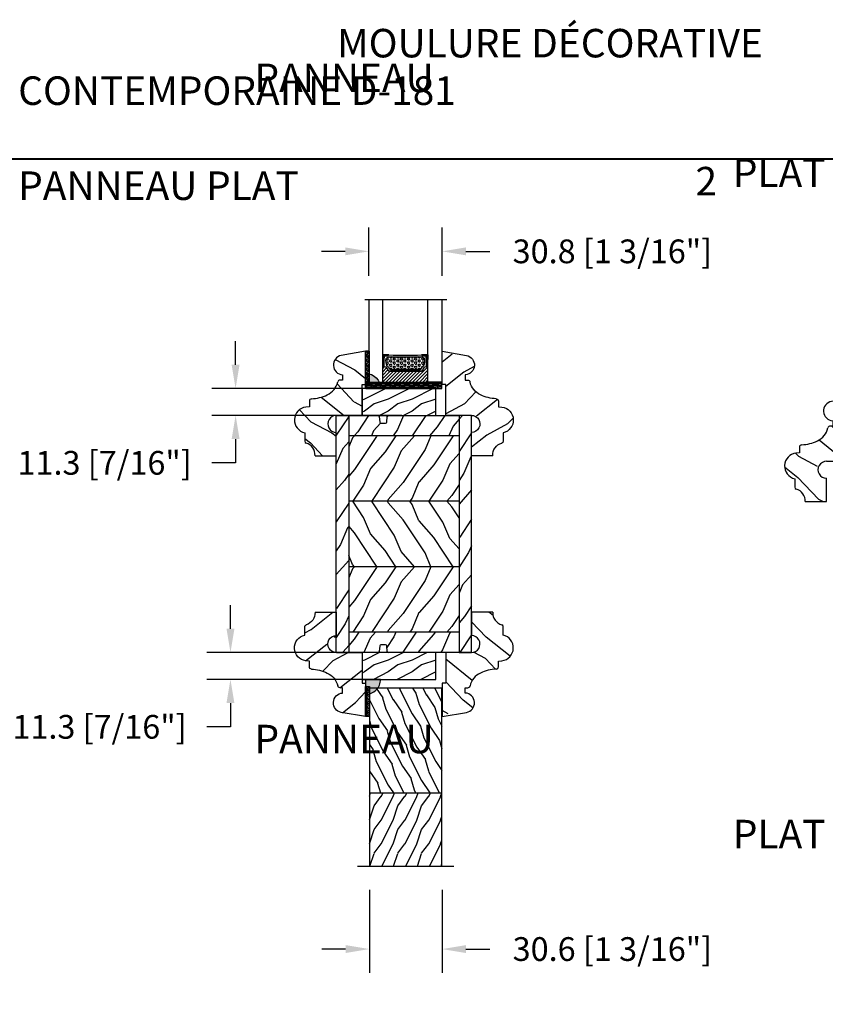
# Model space of a CAD drawing. Units: millimetres. Extents: x 986 to 32820, y -2000 to 1288.
# Drawn here: x 22879 to 23218, y 288 to 702 of the extents above; entities that cross this region are included whole.
import ezdxf

# ---------------------------------------------------------------- set-up
doc = ezdxf.new("R2010")
doc.units = ezdxf.units.MM
doc.header["$MEASUREMENT"] = 0
doc.header["$PDMODE"] = 3
for name, color, linetype in [('BOIS', 4, 'Continuous'), ('CAOUTCHOU', 211, 'Continuous'), ('Dimensions-Cotes', 7, 'Continuous'), ('HATCH', 1, 'Continuous'), ('Text French-Texte Français', 7, 'Continuous')]:
    doc.layers.add(name, color=color, linetype=linetype)
doc.styles.add('Century-10', font='GOTHIC.TTF', dxfattribs={"height": 10})
doc.styles.add('Century-12', font='GOTHIC.TTF', dxfattribs={"height": 12})
doc.linetypes.add('Amzigzag', pattern='A,0.0001,[136,genltshp.shx,S=0.04,R=0,X=0,Y=0],-11', length=11.0001)
doc.dimstyles.new('1-1', dxfattribs={"dimtxt": 10, "dimasz": 10, "dimexe": 10, "dimexo": 10, "dimgap": 10, "dimtad": 0, "dimtih": 1, "dimtoh": 1, "dimdec": 1, "dimzin": 0, "dimdsep": 46, "dimtxsty": 'Century-10', "dimcen": 0, "dimadec": 1, "dimazin": 0, "dimtfac": 1, "dimtdec": 1, "dimtofl": 0, "dimtmove": 0, "dimatfit": 3, "dimfxl": 0, "dimtolj": 1, "dimtzin": 0, "dimarcsym": 0})

# ---------------------------------------------------------------- blocks, each defined once
blk = doc.blocks.new('V-006')
h = blk.add_hatch()
h.set_pattern_fill('GRAVEL', color=5, scale=0.075, style=0)
h.set_pattern_definition([(228.0128, (-26.72399009913994, -53.63578469025791), (-15.24001294942201, -17.14502106713443), [0.25629075, -25.372875]), (184.9697, (-26.89544009913994, -53.82628469025791), (22.86003697963434, 1.904986556540594), [0.43980375, -43.54049999999999]), (132.5104, (-27.33359009913994, -53.86438469025791), (19.04998613874877, -20.95502046934531), [0.3101114999999999, -30.701025]), (267.2737, (-28.07654009913994, -54.34063469025791), (1.904991728121129, 38.09998774002482), [0.40050375, -39.6498]), (292.8337, (-28.09559009913994, -54.74068469025791), (-9.525027041626428, 22.86001299753833), [0.3927255, -38.87985]), (357.2737, (-27.94319009913994, -55.10263469025791), (-38.09998774002482, 1.904991728121131), [0.40050375, -39.6498]), (37.6942, (-27.54314009913994, -55.12168469025791), (-24.76501564592995, -19.04998301773867), [0.5296454999999999, -52.434825]), (72.2553, (-27.12404009913994, -54.79783469025791), (13.3350266741004, 41.91001215452729), [0.50004, -49.503975]), (121.4296, (-26.97164009913994, -54.32158469025791), (-15.24000392644836, 24.76497086997952), [0.40185975, -39.784125]), (175.2364, (-27.18119009913994, -53.97868469025791), (20.95498353979084, -1.904982122040867), [0.4587847499999998, -22.48042499999999]), (222.3974, (-27.63839009913994, -53.94058469025791), (-22.86000068792978, -20.95497273797773), [0.5933085, -58.7376]), (138.8141, (-26.19059009913994, -54.35968469025791), (-13.33499150566855, 11.429982417843), [0.20250375, -20.04795]), (171.4692, (-26.34299009913994, -54.22633469025791), (24.76496219669355, -3.810009600034274), [0.3852614999999997, -38.14094999999997]), (225, (-26.72399009913994, -54.16918469025791), (-2.664535259100376e-16, -1.904998701525148), [0.26940675, -2.4246675]), (203.1986, (-26.85734009913994, -53.94058469025791), (9.525032119193124, 3.810016705729698), [0.14508075, -14.36295]), (291.8014, (-26.99069009913994, -53.99773469025791), (-1.905001336420882, 5.715003681548898), [0.2051745, -10.0536]), (30.9638, (-26.91449009913994, -54.18823469025791), (5.71499396610617, 3.810002968995414), [0.3332399999999998, -10.77472499999999]), (161.5651, (-26.62874009913994, -54.01678469025791), (3.810001738635735, -1.904997166848807), [0.24096525, -5.783174999999999]), (16.38950000000001, (-28.09559009913994, -53.99773469025791), (19.05001051047701, 5.714988112475853), [0.337566, -33.4191]), (70.3462, (-27.77174009913994, -53.90248469025791), (-7.619978766507381, -20.95497036640875), [0.28319925, -28.03664999999999]), (293.1986, (-26.62874009913994, -53.63578469025791), (-3.810016705729698, 9.525032119193124), [0.29016, -14.2179]), (343.6105, (-26.51444009913994, -53.90248469025791), (-19.05001051047701, 5.714988112475859), [0.3375659999999998, -33.41909999999997]), (339.444, (-28.09559009913994, -55.17883469025791), (-9.525011823191932, 3.809995377037603), [0.32552625, -15.950775]), (294.7751, (-27.79079009913994, -55.29313469025791), (-9.52497780272013, 20.9549902696175), [0.2727539999999997, -27.00269999999999]), (66.80140000000002, (-26.60969009913994, -55.54078469025791), (3.810016705729701, 9.525032119193124), [0.29016, -14.2179]), (17.35400000000001, (-26.49539009913994, -55.27408469025791), (-24.76500133639497, -7.619988506704224), [0.31933725, -31.6143]), (69.444, (-27.54314009913994, -55.54078469025791), (-3.809995377037608, -9.52501182319193), [0.1627635, -16.1136]), (101.3098999999999, (-26.72399009913994, -55.54078469025791), (-1.904990597165511, 7.619975595676966), [0.09713624999999998, -9.616499999999998]), (165.9638, (-26.74304009913994, -55.44553469025791), (5.715004016022879, -1.904996703092731), [0.3927255, -7.4617875]), (186.0090000000001, (-27.12404009913994, -55.35028469025791), (19.04997190832096, 1.904995551410894), [0.36395025, -36.03105]), (303.6901, (-26.91449009913994, -54.35968469025791), (-1.905000653480424, 3.809996324423879), [0.274743, -6.593834999999999]), (353.1572, (-26.76209009913994, -54.58828469025791), (32.38501339248256, -3.810017063741129), [0.4796677499999999, -47.48699999999999]), (60.94540000000001, (-26.28584009913994, -54.64543469025791), (-7.619982274371817, -13.33496820812559), [0.196131, -19.41705]), (90, (-26.19059009913994, -54.47398469025791), (-1.905, 1.905), [0.1143, -1.7907]), (120.2564, (-27.16214009913994, -55.29313469025791), (7.619983850127083, -13.33499327435817), [0.26465025, -26.200425]), (48.01279999999999, (-27.29549009913994, -55.06453469025791), (15.240012949422, 17.14502106713443), [0.51258225, -25.1166]), (0, (-26.95259009913994, -54.68353469025791), (1.905, 1.905), [0.4953, -1.4097]), (325.3048, (-26.45729009913994, -54.68353469025791), (-19.04996699321526, 13.33500126786357), [0.3012075, -29.819475]), (254.0546, (-26.20964009913994, -54.85498469025791), (-1.905004859776106, -7.620018152402721), [0.27737175, -13.591275]), (207.646, (-26.28584009913994, -55.12168469025791), (-36.19498728676704, -19.05001198104254), [0.4516087499999999, -44.709375]), (175.4261, (-26.68589009913994, -55.33123469025791), (-24.76500570356064, 1.904990783414596), [0.4777717499999997, -47.29934999999997]), (175.4261, (-26.68589009913994, -55.33123469025791), (-24.76500570356064, 1.904990783414596), [0.4777717499999997, -47.29934999999997])])
h.paths.add_polyline_path([(6.356499999999983, 0), (6.356499999999983, 1.599999999999909), (-6.356499999999983, 1.599999999999909), (-6.356499999999983, 0)])
at = {"color": 5}
blk.add_line((-6.356499999999983, 0), (-6.356499999999983, 1.599999999999909), dxfattribs=at)
blk.add_lwpolyline([(-6.356499999999983, 0), (-6.356499999999983, 1.599999999999909), (6.356499999999983, 1.599999999999909), (6.356499999999983, 0)], close=True, dxfattribs=at)
blk = doc.blocks.new('D-180')
h = blk.add_hatch()
h.set_pattern_fill('WOOD1', color=1, scale=20, angle=295, style=0, pattern_type=2)
h.set_pattern_definition([(151.8699, (24.70205187927322, -0.3575687593875045), (61.6094087256203, -37.47373422117769), [10, -90]), (141.5651, (24.33562429794201, -13.76897177427145), (-26.57853759247871, 9.673764175128321), [22.36068, -22.36068]), (133.4348999999999, (15.27254642757489, -17.99515439167817), (-35.03086094026553, 27.79996762069659), [12.64912, -50.59644000000002])])
edge = h.paths.add_edge_path()
edge.add_line((1, 25.73453282492625), (1, 12.82483347732079))
edge.add_line((1, 12.82483347732079), (-0.5, 12.82483347732079))
edge.add_line((-0.5, 12.82483347732079), (-0.5, 0))
edge.add_line((-0.5, 0), (7.085325690787975, 0))
edge.add_line((7.085325690787975, 0), (9.75772540827051, 0.5260683162951176))
edge.add_arc((8.95757188873388, 4.590806627494071), 4.142745851890431, 281.1364204699706, 446.1015748453248)
edge.add_line((9.239228347093011, 8.723966778373779), (9.239228347093011, 10.93985101725366))
edge.add_line((9.239228347093011, 10.93985101725366), (10.28017844163189, 10.93985101725364))
edge.add_arc((10.28017844163199, 11.93985101725381), 1.000000000000171, 269.9999999999944, 347.5287000370835)
edge.add_arc((18.87870109331088, 10.03812271157425), 7.806313777061025, 114.11510089247079, 167.5287000370875, ccw=False)
edge.add_arc((23.0413434531896, 1.935384409877109), 16.90969955523351, 92.59763908447422, 115.7715849994949, ccw=False)
edge.add_arc((22.22481437257823, 19.82644986801644), 1.000000000000419, 272.8746258964817, 359.9999999999732)
edge.add_line((23.22481437257866, 19.82644986801597), (23.22481437257866, 22.15778534215087))
edge.add_line((23.22481437257866, 22.15778534215087), (24.70026435313139, 22.30163373116782))
edge.add_arc((23.97831025050927, 27.77041327744285), 5.516227646866025, 277.520344718907, 437.4553037936669)
edge.add_line((25.17644125329243, 33.15495128475777), (25.1764412532927, 36.71554617686284))
edge.add_arc((24.3764412532926, 36.71554617686261), 0.8000000000001002, 1.628443996909117e-11, 74.0148960308905)
edge.add_arc((26.03116392969051, 42.49191743155635), 5.208708014859466, 176.5908653062912, 254.0148960308727, ccw=False)
edge.add_line((20.83167345291658, 42.80165597613632), (11.88737345291658, 42.80165597613632))
edge.add_line((11.88737345291658, 42.80165597613632), (11.88737345291658, 32.14820304081075))
edge.add_line((11.88737345291658, 32.14820304081075), (12.40317001322477, 32.18966960391342))
edge.add_line((12.40317001322477, 32.18966960391342), (13.18601846365281, 32.09332503711062))
edge.add_arc((12.77873967621253, 28.97275208623), 3.147038536857567, -78.97256984683338, 82.56412323481999, ccw=False)
edge.add_line((13.38070182151094, 25.88382134435598), (1, 25.73453282492625))
at = {"layer": 'BOIS'}
for p, q in [((20.83167345291658, 42.80165597613632), (11.88737345291658, 42.80165597613632)), ((11.88737345291658, 42.80165597613632), (11.88737345291658, 32.96161551068627)), ((25.17644125329198, 33.15495128475816), (25.17644125329243, 36.71554617686297)), ((11.77586305634749, 25.7983334773208), (1, 25.7983334773208)), ((1, 25.7983334773208), (1, 12.82483347732079)), ((23.22481437257866, 22.15778534215087), (24.7002643531313, 22.30163373116739)), ((23.22481437257856, 19.82644986801597), (23.22481437257866, 22.15778534215087)), ((1, 12.82483347732079), (-0.5, 12.82483347732079)), ((-0.5, 12.82483347732079), (-0.4690895116401208, -1.22500699964316)), ((9.23922834709326, 8.72396677837401), (9.239228347093011, 10.93985101725366)), ((9.239228347093011, 10.93985101725366), (10.28017844163187, 10.93985101725366)), ((-0.4690895116401208, -1.22500699964316), (9.757725408270197, 0.5260683162950954))]:
    blk.add_line(p, q, dxfattribs=at)
for centre, radius, start, end in [((26.03116392969193, 42.49191743155739), 5.208708014860821, 176.5908653063036, 254.0148960308579), ((24.3764412532924, 36.71554617686277), 0.8000000000000327, 1.424888497295655e-11, 74.01489603089269), ((11.86266640018172, 29.37949116931985), 3.582209546559883, 268.6114848858346, 89.60481902262927), ((23.97831025050882, 27.7704132774428), 5.516227646866452, 277.5203447189101, 77.45530379366794), ((18.8787010933096, 10.03812271157467), 7.806313777059957, 114.1151008924548, 167.5287000370884), ((23.04134345319143, 1.935384409873915), 16.90969955523698, 92.59763908447741, 115.7715849994919), ((22.22481437257969, 19.82644986801516), 0.9999999999988699, 272.8746258964466, 4.641065391191564e-11), ((8.957571888733021, 4.59080662749416), 4.142745851890647, 281.1364204699778, 86.1015748453097), ((10.28017844163186, 11.93985101725365), 0.9999999999999947, 270.0000000000004, 347.5287000370946)]:
    blk.add_arc(centre, radius, start, end, dxfattribs=at)
blk = doc.blocks.new('PB-107M')
at = {"layer": 'BOIS'}
for p, q in [((-56.99965827454707, 1.146049454803233e-05), (-56.99965827454707, 99.9999885395055)), ((-56.99965827454707, 99.9999885395055), (-39.40187495123382, 99.99998853950547)), ((-51.74965827454691, 99.99998853950548), (-51.74965827454707, 1.146049454803233e-05)), ((-34.99810135291955, 99.99998853950547), (-5.249661856838884, 99.99998853950547)), ((-5.249673704762245, 100), (-5.25, 0)), ((0.0003262952377554029, 100), (-5.249673704762245, 100)), ((-5.249661856838884, 99.99998853950547), (-5.249661856838884, 99.99998853950547)), ((0, 0), (0.0003262952377554029, 100)), ((-38.90375465713578, 99.54330334768792), (-38.69622164701741, 97.15667373132305)), ((-38.19810135291937, 96.69998853950551), (-36.201874951234, 96.69998853950551)), ((-35.70375465713596, 97.15667373132305), (-35.49622164701714, 99.54330334768792)), ((-5.249686472093799, 91.39998853950556), (-51.74965827454707, 91.39998853950557)), ((-5.249765469888189, 63.79998853950565), (-51.74965827454707, 63.79998853950566)), ((-5.249844467682578, 36.19998853950551), (-51.74965827454707, 36.19998853950553)), ((-5.249923465476968, 8.599988539505375), (-51.74965827454707, 8.59998853950539)), ((-39.40187495123382, 1.146049454803233e-05), (-56.99965827454707, 1.146049454803233e-05)), ((-38.69622164701741, 2.843326268676961), (-38.90375465713578, 0.4566966523120897)), ((-36.201874951234, 3.300011460494503), (-38.19810135291937, 3.300011460494503)), ((-35.49622164701714, 0.4566966523120897), (-35.70375465713596, 2.843326268676961)), ((-5.249661856838884, 1.146049453382147e-05), (-34.99810135291955, 1.146049454803233e-05)), ((-5.25, 0), (0, 0)), ((-5.249661856838884, 1.146049453382147e-05), (-5.249661856838884, 1.146049453382147e-05))]:
    blk.add_line(p, q, dxfattribs=at)
for centre, radius, start, end in [((-39.40187495123372, 99.49998853950537), 0.5000000000000995, 4.969740728124975, 90.00000000001222), ((-34.99810135291941, 99.4999885395056), 0.4999999999998752, 90.00000000001548, 175.0302592718989), ((-38.19810135291947, 97.19998853950563), 0.5000000000001156, 184.9697407281265, 270.0000000000114), ((-36.20187495123391, 97.19998853950563), 0.5000000000001137, 269.9999999999894, 355.0302592718735), ((-39.40187495123372, 0.5000114604946528), 0.5000000000001077, 269.9999999999878, 355.0302592718744), ((-38.19810135291947, 2.800011460494389), 0.5000000000001132, 89.9999999999886, 175.0302592718735), ((-36.20187495123391, 2.800011460494382), 0.5000000000001232, 4.969740728127217, 90.0000000000106), ((-34.99810135291941, 0.5000114604944204), 0.4999999999998723, 184.9697407281012, 269.9999999999845)]:
    blk.add_arc(centre, radius, start, end, dxfattribs=at)
at = {"layer": 'HATCH', "linetype": 'Continuous'}
for p, q in [((-43.40744388279195, 99.99998853950548), (-47.97081417723212, 93.08843860602882)), ((-28.70733562473347, 99.99998853950547), (-31.23043491859174, 94.0932655511942)), ((-19.29200831956287, 99.99998853950547), (-24.97018252215362, 91.39998853950557)), ((-11.25352979848651, 99.99998853950547), (-14.49004002282462, 95.09806286124646)), ((-3.803546134372961, 100), (-5.249679026045014, 98.36918160214817)), ((-51.74965827454709, 99.53995889007248), (-56.99965827454707, 91.58845927257236)), ((-51.7208231037583, 99.58363181378633), (-51.74965827454708, 99.53995889007251)), ((-38.39339773842435, 96.7397067542818), (-41.2747375503654, 93.49039128484155)), ((-7.793901496917932, 95.4999997744125), (-9.545250844445437, 91.39998853950556)), ((-5.24967902604502, 98.36918160214819), (-7.793929047210987, 95.50000563142883)), ((-49.34105451864075, 91.39998853950556), (-50.12746736715525, 90.5131429743088)), ((-47.97089527017274, 93.08847290473825), (-49.46816362381244, 91.39998853950561)), ((-41.27466352788047, 93.49037945552928), (-42.16758907298296, 91.39998853950554)), ((-39.96207112955364, 91.39998853950559), (-40.08338479375436, 91.11598615764335)), ((-31.85719353099726, 91.39998853950559), (-36.33320784525383, 84.62074547136534)), ((-31.23042710002838, 94.09325073363765), (-33.00866104322999, 91.39998853950557)), ((-23.98203274463251, 91.39998853950554), (-29.63705592351224, 85.02276284088218)), ((-17.12643436957737, 91.39998853950556), (-19.59300351140018, 85.62560594278067)), ((-14.49008676701832, 95.09808725132554), (-17.76938640630216, 91.39998853950556)), ((-7.741757967768159, 91.39998853950557), (-15.84281184152394, 79.1303643912166)), ((0.0003024594420963922, 92.69502189628385), (-5.249723486050723, 84.74348298248348)), ((-51.74965827454708, 88.82712440478795), (-54.26513460987677, 85.99039680482764)), ((-50.12761340304333, 90.5131000619779), (-51.74965827454711, 86.71579816668356)), ((-40.08321677178003, 91.11593867912276), (-49.32358599593145, 77.12074013599894)), ((-54.26504427648879, 85.9903789217835), (-56.99965827454704, 79.588487642353)), ((-36.33321364331945, 84.62084446077903), (-42.62745298302347, 77.52276836086843)), ((-29.63723212068898, 85.02271984711562), (-32.58338426000855, 78.12560540903482)), ((-19.59282076805009, 85.62555759897413), (-28.83318999220151, 71.6303590558503)), ((-5.249726150273634, 83.92697613896406), (-9.146644479869366, 79.53238270745535)), ((-15.84280219967657, 79.13046432735223), (-22.13704153938059, 72.03238822744163)), ((-9.146850838334643, 79.5323396322534), (-12.09300297765421, 72.63522519417259)), ((-0.2939009631720498, 82.50961902580417), (-3.240053102491617, 75.61250458772336)), ((0.000270307498471567, 82.84138632564544), (-0.2939146630793167, 82.50963101798831)), ((-51.74965827454708, 75.1902602669785), (-53.46117447485739, 72.5980468551475)), ((-49.32361070283089, 77.12084998076506), (-51.74965827454702, 74.38497208406369)), ((-42.62761286929734, 77.52271931336979), (-45.57376500861691, 70.62560487528899)), ((-32.5831989187277, 78.12555226360776), (-41.82356814287913, 64.13035372048394)), ((-3.240013243246129, 75.61248323797396), (-5.24976321220055, 72.56857350284787)), ((-53.4612779455524, 72.59810381128388), (-56.99965827454707, 68.60783723733883)), ((-45.57357706940525, 70.62554692824152), (-50.08017120442818, 63.79998853950568)), ((-28.83319925918786, 71.63046984733842), (-35.12743859889189, 64.53239374742782)), ((-22.13723158694299, 72.03233909850755), (-25.08338372626255, 65.13522466042674)), ((-12.09280291499774, 72.63517118345915), (-17.92625712012271, 63.79998853950568)), ((-5.249768902751452, 70.82458517303917), (-8.34279398847161, 66.13997797570161)), ((0.0002236509902964201, 68.542523587884), (-5.24979566731543, 62.62202475774464)), ((-51.74965827454708, 63.01541095543149), (-56.99965827454708, 55.06391133793135)), ((-45.57357706940538, 56.97443015076955), (-50.08017120442834, 63.79998853950543)), ((-41.82359631869915, 64.13047536732464), (-42.11665646114236, 63.79998853950561)), ((-41.82359631869934, 63.46950171168548), (-42.11665646114342, 63.7999885395055)), ((-32.5831989187278, 49.47442481540322), (-41.82356814287922, 63.46962335852704)), ((-35.12761233555135, 64.53233856476172), (-35.44044092684246, 63.79998853950584)), ((-35.12761233555148, 63.06763851424941), (-35.44044092684258, 63.79998853950529)), ((-28.83319925918793, 55.96950723167149), (-35.12743859889195, 63.0675833315821)), ((-25.08318106567536, 65.13516584809278), (-25.96473564119908, 63.79998853950567)), ((-25.0831810656755, 62.46481123091827), (-25.96473564119925, 63.79998853950543)), ((-22.13723158694315, 55.56763798050355), (-25.08338372626272, 62.46475241858436)), ((-12.09280291499785, 54.96480589555184), (-17.92625712012291, 63.79998853950546)), ((-8.342787815544801, 66.14008971391182), (-10.41787924363203, 63.79998853950559)), ((-8.342787815544957, 61.45988736509801), (-10.4178792436332, 63.7999885395054)), ((-5.249814744373584, 56.77546133637949), (-8.342793988471701, 61.4599991033094)), ((-42.6276128692973, 50.07725776564092), (-45.57376500861687, 56.97437220372173)), ((-19.59282076805021, 41.97441948003688), (-28.83318999220163, 55.96961802316071)), ((-15.84280219967678, 48.46951275165777), (-22.1370415393808, 55.56758885156838)), ((-9.146850838334775, 48.06763744675768), (-12.09300297765434, 54.96475188483849)), ((0.0001832809925907952, 56.170293457377), (-4.980364614345226, 48.62689827933514)), ((-52.25542395760539, 52.50961689082101), (-55.20157609692495, 45.61250245274021)), ((-51.74965827454709, 53.08009909790135), (-52.25550290112476, 52.50965309793275)), ((-49.32361070283103, 50.47912709824507), (-51.74965827454712, 53.2150049949464)), ((-40.08321677178017, 36.4840383998883), (-49.32358599593159, 50.47923694301213)), ((-36.33321364331962, 42.97913261823107), (-42.62745298302364, 50.07720871814168)), ((-29.63723212068912, 42.57725723189547), (-32.58338426000869, 49.47437166997629)), ((-7.741757967768304, 36.19998853950548), (-15.84281184152408, 48.46961268779445)), ((-5.249857496594555, 43.67314906059381), (-9.146644479869146, 48.06759437155411)), ((-4.980440674134649, 48.62696893099015), (-5.249842323823602, 48.32316201998324)), ((-55.20152584595647, 45.61246189650869), (-56.99965827454708, 42.88906202638434)), ((-31.85719353099742, 36.19998853950553), (-36.33320784525396, 42.97923160764573)), ((-23.98203274463357, 36.19998853950551), (-29.63705592351224, 42.5772142381277)), ((-17.12643436957754, 36.19998853950553), (-19.59300351140017, 41.97437113623)), ((-1.230355687819061, 42.13170507157764), (-5.249882390650052, 36.04384506394103)), ((0.0001468739750620784, 45.01260149484896), (-1.230432783608137, 42.13174255676104)), ((-51.74965827454709, 38.78128897514672), (-56.99965827454709, 32.86081193045223)), ((-50.1276134030431, 37.08687701703244), (-51.74965827454706, 40.8841789123272)), ((-50.12761340304334, 35.31310006197759), (-51.74965827454712, 31.51579816668325)), ((-49.34105451864171, 36.19998853950554), (-50.12746736715525, 37.0868341047012)), ((-49.34105451864076, 36.19998853950528), (-50.12746736715542, 35.31314297430835)), ((-40.08321677178002, 35.9159386791225), (-49.32358599593145, 21.92074013599868)), ((-39.96207112955375, 36.19998853950555), (-40.08338479375448, 36.48399092136779)), ((-39.96207112955365, 36.19998853950528), (-40.08338479375455, 35.91598615764262)), ((-31.85719353099729, 36.19998853950528), (-36.33320784525386, 29.42074547136504)), ((-23.98203274463251, 36.19998853950527), (-29.63705592351238, 29.82276284088174)), ((-17.12643436957737, 36.19998853950529), (-19.59300351140018, 30.4256059427804)), ((-7.741757967768173, 36.19998853950528), (-15.84281184152395, 23.93036439121632)), ((-36.33321364331976, 29.42084446077841), (-42.62745298302378, 22.32276836086781)), ((-29.63723212068917, 29.82271984711494), (-32.58338426000874, 22.92560540903413)), ((-19.59282076805007, 30.42555759897387), (-28.8331899922015, 16.43035905585005)), ((0.0001070097198763165, 32.79536674348048), (-3.774665629706989, 28.53851821763903)), ((-51.74965827454708, 26.49086302079048), (-56.94187721705558, 18.62687693786987)), ((-5.2499062659077, 28.72677302077772), (-9.146644479869535, 24.33238270745489)), ((-3.77466085915103, 28.53847571248771), (-5.249918149452608, 25.08481212837526)), ((-49.32361070283111, 21.92084998076453), (-51.74965827454702, 19.18497208406341)), ((-42.62761286929717, 22.32271931336992), (-45.57376500861674, 15.42560487528911)), ((-32.58319891872772, 22.92555226360746), (-41.82356814287914, 8.930353720483643)), ((-15.84280219967662, 23.9304643273519), (-22.13704153938064, 16.8323882274413)), ((-9.146850838334684, 24.33233963225303), (-12.09300297765425, 17.43522519417223)), ((-56.94202891218011, 18.62699101093457), (-56.99965827454709, 18.56200180769759)), ((-22.13723158694299, 16.83233909850728), (-25.08338372626255, 9.935224660426467)), ((-12.09280291499767, 17.435171183459), (-17.9262571201227, 8.599988539505432)), ((6.410254308519825e-05, 19.64556501847015), (-2.970707058918164, 15.14612011293881)), ((-51.74965827454707, 15.50824321760994), (-53.19195577804151, 12.1317404217778)), ((-45.57357706940528, 15.42554692824122), (-50.08017120442821, 8.599988539505379)), ((-28.833199259188, 16.430469847338), (-35.12743859889201, 9.332393747427401)), ((-5.249949018612789, 15.6243123747146), (-8.342793988471625, 10.93997797570131)), ((-2.97080896538263, 15.14622522409527), (-5.24995896509403, 12.57600517557969)), ((-53.19186829052941, 12.13168373011236), (-56.99965827454709, 6.364514091743331)), ((-47.48520145814126, 8.599988539505375), (-49.44185936400325, 5.63649052235486)), ((-40.47448033832166, 8.599988539505375), (-42.74585680824109, 6.038534777597347)), ((-41.82359631869943, 8.930475367324036), (-42.11665646114235, 8.599988539505334)), ((-35.12761233555135, 9.332338564761422), (-35.44044092684246, 8.599988539505544)), ((-31.86493228770358, 8.59998853950539), (-32.70157449568728, 6.641360206915292)), ((-23.36976589491216, 8.599988539505375), (-28.95146336027333, 0.1461094422061731)), ((-25.08318106567538, 9.935165848092494), (-25.96473564119909, 8.599988539505379)), ((-15.33128737383581, 8.599988539505375), (-15.96108520959575, 7.646114777572493)), ((-8.342787815545202, 10.9400897139111), (-10.41787924363198, 8.599988539505373)), ((-8.77570312081135, 8.599988539505375), (-9.265048305086658, 8.048149124184661)), ((-49.44201452804843, 5.636616397494064), (-51.74965827454709, 3.034263668260144)), ((-42.74580310497605, 6.038474111250324), (-45.32517594508739, 1.146049453915055e-05)), ((-32.7014722867995, 6.641302649963672), (-35.64618883509584, 2.181319315216114)), ((-15.96120602489403, 7.646230744081336), (-22.25544536459805, 0.5481546441707268)), ((-9.265041074013526, 8.048094430133494), (-12.21119321333309, 1.150979992052686)), ((2.437639324881502e-05, 7.470655538834549), (-4.932496967450062, 9.769962616701378e-15)), ((-51.74965827454709, 3.034263668260138), (-54.15269047516092, 0.3243404337085423)), ((-28.95160308440538, 0.1462362640674524), (-29.08126834836344, 1.146049451428155e-05)), ((-22.2554218226218, 0.5480938963878472), (-22.4895391851111, 1.146049460221121e-05)), ((-12.21107628306959, 1.150921569814989), (-12.97096792170265, 1.14604945493646e-05))]:
    blk.add_line(p, q, dxfattribs=at)
blk = doc.blocks.new('V-024')
at = {"layer": 'CAOUTCHOU'}
h = blk.add_hatch(dxfattribs=at)
h.set_pattern_fill('EXM', color=256, scale=4, style=0, pattern_type=2)
h.set_pattern_definition([(153.4349, (-132.0176850164139, -127.7724882588633), (3.999996631763632, -4.000005237585522), [0.8944280000000001, -8.049844]), (26.5651, (-134.8176850164139, -128.0524882588633), (3.999996631763631, 4.000005237585523), [0.8944280000000001, -8.049844]), (0, (-134.0176850164139, -127.6524882588633), (4, 4), [0.8, -3.2]), (333.4349, (-133.2176850164139, -127.6524882588633), (-3.999996631763631, 4.000005237585523), [0.8944280000000001, -8.049844]), (206.5651, (-132.4176850164139, -128.0524882588633), (-3.99999663176363, -4.000005237585523), [0.8944280000000001, -8.049844]), (180, (-133.2176850164139, -128.4524882588632), (-4.000000000000001, -4), [0.8, -3.2]), (153.4349, (-134.0176850164139, -128.4524882588632), (3.999996631763632, -4.000005237585522), [0.8944280000000001, -8.049844]), (26.5651, (-132.8176850164139, -128.6924882588632), (3.999996631763631, 4.000005237585523), [0.8944280000000001, -8.049844]), (153.4349, (-132.0176850164139, -129.0924882588633), (3.999996631763632, -4.000005237585522), [0.8944280000000001, -8.049844]), (26.5651, (-134.8176850164139, -129.3724882588633), (3.999996631763631, 4.000005237585523), [0.8944280000000001, -8.049844]), (0, (-134.0176850164139, -128.9724882588633), (4, 4), [0.8, -3.2]), (333.4349, (-133.2176850164139, -128.9724882588633), (-3.999996631763631, 4.000005237585523), [0.8944280000000001, -8.049844]), (206.5651, (-132.4176850164139, -129.3724882588633), (-3.99999663176363, -4.000005237585523), [0.8944280000000001, -8.049844]), (180, (-133.2176850164139, -129.7724882588633), (-4.000000000000001, -4), [0.8, -3.2]), (153.4349, (-134.0176850164139, -129.7724882588633), (3.999996631763632, -4.000005237585522), [0.8944280000000001, -8.049844]), (26.5651, (-132.8176850164139, -130.0524882588633), (3.999996631763631, 4.000005237585523), [0.8944280000000001, -8.049844]), (153.4349, (-132.0176850164139, -130.4524882588632), (3.999996631763632, -4.000005237585522), [0.8944280000000001, -8.049844]), (26.5651, (-132.8176850164139, -131.3724882588633), (3.999996631763631, 4.000005237585523), [0.8944280000000001, -8.049844]), (26.5651, (-134.8176850164139, -130.6924882588632), (3.999996631763631, 4.000005237585523), [0.8944280000000001, -8.049844]), (0, (-134.0176850164139, -130.2924882588633), (4, 4), [0.8, -3.2]), (333.4349, (-133.2176850164139, -130.2924882588633), (-3.999996631763631, 4.000005237585523), [0.8944280000000001, -8.049844]), (206.5651, (-132.4176850164139, -130.6924882588632), (-3.99999663176363, -4.000005237585523), [0.8944280000000001, -8.049844]), (180, (-133.2176850164139, -131.0924882588633), (-4.000000000000001, -4), [0.8, -3.2]), (153.4349, (-134.0176850164139, -131.0924882588633), (3.999996631763632, -4.000005237585522), [0.8944280000000001, -8.049844]), (0, (-136.0176850164139, -130.9724882588633), (4, 4), [0.8, -3.2]), (333.4349, (-135.2176850164139, -130.9724882588633), (-3.999996631763631, 4.000005237585523), [0.8944280000000001, -8.049844]), (0, (-136.0176850164139, -129.6524882588633), (4, 4), [0.8, -3.2]), (333.4349, (-135.2176850164139, -129.6524882588633), (-3.999996631763631, 4.000005237585523), [0.8944280000000001, -8.049844]), (206.5651, (-134.4176850164139, -130.0524882588633), (-3.99999663176363, -4.000005237585523), [0.8944280000000001, -8.049844]), (180, (-135.2176850164139, -130.4524882588632), (-4.000000000000001, -4), [0.8, -3.2]), (0, (-136.0176850164139, -128.2924882588633), (4, 4), [0.8, -3.2]), (333.4349, (-135.2176850164139, -128.2924882588633), (-3.999996631763631, 4.000005237585523), [0.8944280000000001, -8.049844]), (206.5651, (-134.4176850164139, -128.6924882588632), (-3.99999663176363, -4.000005237585523), [0.8944280000000001, -8.049844]), (180, (-135.2176850164139, -129.0924882588633), (-4.000000000000001, -4), [0.8, -3.2]), (206.5651, (-134.4176850164139, -127.3724882588633), (-3.99999663176363, -4.000005237585523), [0.8944280000000001, -8.049844]), (180, (-135.2176850164139, -127.7724882588633), (-4.000000000000001, -4), [0.8, -3.2])])
h.paths.add_polyline_path([(-16, 0), (16, 0), (16, 2.400000000000006), (-16, 2.400000000000006)])
blk.add_lwpolyline([(-16, 0), (16, 0), (16, 2.400000000000006), (-16, 2.400000000000006)], close=True, dxfattribs=at)
blk = doc.blocks.new('*D1382')
at = {"layer": 'Defpoints', "color": 0, "transparency": 16777216}
for p in [(23050.20054148724, 547.01184960313), (22970.18166809752, 535.7256246326197), (23050.20054148724, 535.7256246326197)]:
    blk.add_point(p, dxfattribs=at)
at = {"layer": 'Dimensions-Cotes', "color": 0, "lineweight": -2, "transparency": 16777216}
for p, q in [((22970.18166809752, 557.01184960313), (22970.18166809752, 567.01184960313)), ((23040.20054148724, 547.01184960313), (22960.18166809752, 547.01184960313)), ((23040.20054148724, 535.7256246326197), (22960.18166809752, 535.7256246326197)), ((22970.18166809752, 525.7256246326197), (22970.18166809752, 515.7256246326197)), ((22970.18166809752, 515.7256246326197), (22960.18166809752, 515.7256246326197))]:
    blk.add_line(p, q, dxfattribs=at)
at = {"layer": 'Dimensions-Cotes', "color": 0, "transparency": 16777216}
for points in [[(22968.51500143086, 557.01184960313), (22971.84833476419, 557.01184960313), (22970.18166809752, 547.01184960313)], [(22968.51500143086, 525.7256246326197), (22971.84833476419, 525.7256246326197), (22970.18166809752, 535.7256246326197)]]:
    blk.add_solid(points, dxfattribs=at)
at = {"layer": 'Dimensions-Cotes', "color": 0, "transparency": 16777216, "insert": (22915.07289855299, 515.7256246326131), "char_height": 10, "attachment_point": 5, "style": 'Century-10'}
blk.add_mtext('\\A1;11.3 [7/16"]', dxfattribs=at)
blk = doc.blocks.new('*D1383')
at = {"layer": 'Defpoints', "color": 0, "transparency": 16777216}
for p in [(23057.0970635859, 604.7742993022964), (23026.29931926767, 584.5070988780451), (23057.0970635859, 584.4646612211798)]:
    blk.add_point(p, dxfattribs=at)
at = {"layer": 'Dimensions-Cotes', "color": 0, "lineweight": -2, "transparency": 16777216}
for p, q in [((23026.29931926767, 594.5070988780451), (23026.29931926767, 614.7742993022964)), ((23057.0970635859, 594.4646612211798), (23057.0970635859, 614.7742993022964)), ((23016.29931926767, 604.7742993022964), (23006.29931926767, 604.7742993022964)), ((23067.0970635859, 604.7742993022964), (23077.0970635859, 604.7742993022964))]:
    blk.add_line(p, q, dxfattribs=at)
at = {"layer": 'Dimensions-Cotes', "color": 0, "transparency": 16777216}
for points in [[(23016.29931926767, 606.440965968963), (23016.29931926767, 603.1076326356298), (23026.29931926767, 604.7742993022964)], [(23067.0970635859, 606.440965968963), (23067.0970635859, 603.1076326356298), (23057.0970635859, 604.7742993022964)]]:
    blk.add_solid(points, dxfattribs=at)
at = {"layer": 'Dimensions-Cotes', "color": 0, "transparency": 16777216, "insert": (23128.73540485035, 604.7742993022964), "char_height": 10, "attachment_point": 5, "style": 'Century-10'}
blk.add_mtext('\\A1;30.8 [1 3/16"]', dxfattribs=at)
blk = doc.blocks.new('*D1384')
at = {"layer": 'Defpoints', "color": 0, "transparency": 16777216}
for p in [(23040.14254593912, 435.8476000256578), (22968.0242625918, 424.5613806581568), (23040.14254593912, 424.5613806581568)]:
    blk.add_point(p, dxfattribs=at)
at = {"layer": 'Dimensions-Cotes', "color": 0, "lineweight": -2, "transparency": 16777216}
for p, q in [((22968.0242625918, 445.8476000256578), (22968.0242625918, 455.8476000256578)), ((23030.14254593912, 435.8476000256578), (22958.0242625918, 435.8476000256578)), ((23030.14254593912, 424.5613806581568), (22958.0242625918, 424.5613806581568)), ((22968.0242625918, 414.5613806581568), (22968.0242625918, 404.5613806581568)), ((22968.0242625918, 404.5613806581568), (22958.0242625918, 404.5613806581568))]:
    blk.add_line(p, q, dxfattribs=at)
at = {"layer": 'Dimensions-Cotes', "color": 0, "transparency": 16777216}
for points in [[(22966.35759592513, 445.8476000256578), (22969.69092925846, 445.8476000256578), (22968.0242625918, 435.8476000256578)], [(22966.35759592513, 414.5613806581568), (22969.69092925846, 414.5613806581568), (22968.0242625918, 424.5613806581568)]]:
    blk.add_solid(points, dxfattribs=at)
at = {"layer": 'Dimensions-Cotes', "color": 0, "transparency": 16777216, "insert": (22912.91549304727, 404.5613806581502), "char_height": 10, "attachment_point": 5, "style": 'Century-10'}
blk.add_mtext('\\A1;11.3 [7/16"]', dxfattribs=at)
blk = doc.blocks.new('D-154')
at = {"layer": 'HATCH'}
h = blk.add_hatch(dxfattribs=at)
h.set_pattern_fill('WOOD1', color=256, scale=10, style=0, pattern_type=2)
h.set_pattern_definition([(216.8699, (-73.46164672863756, -38.82368967479294), (29.99999917824452, 20.00000123263317), [5, -45]), (206.5651, (-67.46164672863756, -41.82368967479294), (-9.999991579409075, -10.00001309396381), [11.18034, -11.18034]), (198.4349, (-67.46164672863756, -46.82368967479294), (-20.00000434592961, -9.999984032227081), [6.32456, -25.29822])])
h.paths.add_polyline_path([(0, 0), (31.00000000000001, 0), (31.00000000000001, 11.30000000000001), (0, 11.30000000000001)])
at = {"layer": 'BOIS'}
blk.add_lwpolyline([(0, 0), (31.00000000000001, 0), (31.00000000000001, 11.30000000000001), (0, 11.30000000000001)], close=True, dxfattribs=at)
blk = doc.blocks.new('V-078')
h = blk.add_hatch()
h.set_pattern_fill('ANSI31', scale=8, style=0)
h.set_pattern_definition([(45, (1.900000000012255, 0), (-0.7071067811865476, 0.7071067811865476), [])])
h.paths.add_polyline_path([(24.80000000001223, 0), (24.80000000001223, 9.499999999998408), (24.42000000001224, 9.499999999998408), (24.42000000001224, 10.08090277964266, -0.1776587818123548), (24.37084996504984, 9.944791640802805), (24.37084996505689, 6.812757143311273, -0.3614420103584498), (24.04382696856317, 6.419470534129687, 0.290945007248158), (22.62568903621184, 5.09905888806793, -0.3411389941785601), (22.04563192564308, 4.650296462959886), (21.42095870868718, 4.649999998385965), (9.179041291324893, 4.649999998385965), (8.55493759367107, 4.650296192671021, -0.3414039313190171), (7.974310963816833, 5.099058888069067, 0.2909450072482736), (6.556173031460958, 6.419470534126731, -0.361442010360163), (6.229150034967915, 6.812757143311273), (6.229150034974964, 9.944791640788026, -0.1750204394594594), (6.180000000012228, 10.07875273361606), (6.180000000012228, 9.499999999998408), (5.800000000012233, 9.499999999998408), (5.800000000012233, 0)])
h = blk.add_hatch()
h.set_pattern_fill('HEX', scale=4, style=0)
h.set_pattern_definition([(0, (-276.2581101923063, 1960.29514648825), (0, 0.8660254037844386), [0.5, -1]), (120, (-276.2581101923063, 1960.29514648825), (-0.75, -0.4330127018922191), [0.4999999999999992, -0.9999999999999984]), (59.99999999999999, (-275.7581101923063, 1960.29514648825), (-0.7499999999999999, 0.4330127018922194), [0.5, -1])])
h.paths.add_polyline_path([(23.50221768964695, 9.822240287702016, 0.263685092018517), (23.25308965645206, 10.12808478556099, 0.07655626028261235), (21.02421797730142, 10.62368122440898, -0.004669068169930324), (9.57578202276693, 10.6236812244058, 0.0765562602840449), (7.346910343572063, 10.12808478556235, 0.2636850920181494), (7.097782310380012, 9.822240287701561, 0.1486430742431027), (7.452010365377873, 7.052547432361962, 0.1452672607481574), (7.637659102560178, 6.836927438697103, -0.1572620534238505), (8.650393100101951, 5.603333331706835, 0.3080691872821401), (9.022534053087384, 5.349999998373505), (21.5774659469372, 5.349999998373505, 0.3080691872803076), (21.94960689991899, 5.6033333317082, -0.1572620534238414), (22.96234089746679, 6.836927438693465, 0.1452672607479053), (23.14798963464136, 7.052547432364463, 0.1486430742430462)])
at = {"color": 7, "linetype": 'Amzigzag', "ltscale": 1.5}
blk.add_line((-1.705083170146963, 34.79851369385051), (32.82461951143489, 34.79851369385051), dxfattribs=at)
at = {"color": 181, "linetype": 'Continuous', "lineweight": 25}
for p, q in [((6.180000000012342, 11.29999999999859), (6.180000000012342, 10.0809027799985)), ((6.22491399822502, 9.950006602136227), (6.229150034974964, 9.950006602136227)), ((6.229150034974964, 9.950006602136227), (6.229150034974964, 9.99275714331111)), ((6.229150034974964, 9.950006602136227), (6.229150034974964, 6.812757143311273)), ((6.315435414612466, 10.17620114553597), (6.338614025787365, 10.19538899443592)), ((6.319150034974882, 9.99275714331111), (6.319150034974882, 6.812757143311273)), ((6.396004971725006, 10.12606165982356), (6.37282636054988, 10.10687381092362)), ((6.378469536312423, 10.28012240339854), (6.378469536312423, 10.79714386614864)), ((8.429999999999836, 11.49999999999841), (6.380000000012387, 11.49999999999841)), ((6.468469536312341, 10.79714386614864), (6.468469536312341, 10.28012240339854)), ((6.678469536312377, 11.09714386614837), (8.278469536300008, 11.09714386614837)), ((8.278469536300008, 11.00714386614868), (6.678469536312377, 11.00714386614868)), ((8.278469536300008, 11.09714386614837), (8.278469536300008, 11.00714386614868)), ((24.22000000001219, 11.49999999999841), (22.17000000002474, 11.49999999999841)), ((22.32153046371229, 11.09714386614837), (23.9215304637122, 11.09714386614837)), ((22.32153046371229, 11.00714386614868), (22.32153046371229, 11.09714386614837)), ((23.9215304637122, 11.00714386614868), (22.32153046371229, 11.00714386614868)), ((24.13153046371224, 10.28012240339854), (24.13153046371224, 10.79714386614864)), ((24.2271736394747, 10.10687381092362), (24.2039950282998, 10.12606165982356)), ((24.22153046371238, 10.79714386614864), (24.22153046371238, 10.28012240339854)), ((24.26138597423721, 10.19538899443592), (24.28456458541234, 10.17620114553597)), ((24.2808499650497, 6.812757143311273), (24.2808499650497, 9.99275714331111)), ((24.37084996504984, 9.99275714331111), (24.37084996504984, 9.950006602136227)), ((24.37084996504984, 9.950006602136227), (24.37508600179979, 9.950006602136227)), ((24.37084996504984, 6.812757143311273), (24.37084996504984, 9.950006602136227)), ((24.42000000001224, 10.0809027799985), (24.42000000001224, 11.29999999999859)), ((8.554937588837447, 4.740296192673441), (9.179041291324893, 4.739999998386111)), ((8.554937588837447, 4.650296192673295), (9.179041291324893, 4.649999998385965)), ((9.022534053087384, 5.349999998373505), (21.5774659469372, 5.349999998373505)), ((9.179041291324893, 4.739999998386111), (21.42095870868718, 4.739999998386111)), ((9.179041291324893, 4.649999998385965), (21.42095870868718, 4.649999998385965)), ((21.42095870868718, 4.739999998386111), (22.04506241118736, 4.740296192673441)), ((21.42095870868718, 4.649999998385965), (22.04506241118736, 4.650296192673295))]:
    blk.add_line(p, q, dxfattribs=at)
at = {"color": 5}
blk.add_line((5.800000000012233, 0), (24.80000000001223, 0), dxfattribs=at)
for points in [[(0, 34.79851369385051), (0, 0), (5.799999999999955, 0), (5.799999999999955, 34.79851369385051)], [(30.60000000001219, 34.79851369385051), (30.60000000001219, 0), (24.80000000001223, 0), (24.80000000001223, 34.79851369385051)]]:
    blk.add_lwpolyline(points, dxfattribs=at)
for points in [[(5.800000000012233, 9.499999999998408), (6.180000000012228, 9.499999999998408), (6.180000000012228, 11.49999999999841), (5.800000000012233, 11.49999999999841)], [(24.80000000001223, 9.499999999998408), (24.42000000001224, 9.499999999998408), (24.42000000001224, 11.49999999999841), (24.80000000001223, 11.49999999999841)]]:
    blk.add_lwpolyline(points, close=True, dxfattribs=at)
at = {"color": 181, "linetype": 'Continuous', "lineweight": 25}
for centre, radius, start, end in [((6.390064175750013, 10.07982775782352), 0.2100669264910994, 179.7067862955089, 218.1701594432901), ((6.380000000012387, 11.29999999999859), 0.2000000000000455, 90, 180), ((6.467295065250028, 9.99275714331111), 0.2381450302755184, 129.6188297049008, 180), ((6.467295065250028, 9.99275714331111), 0.148145030275522, 129.6188297049792, 180), ((6.268469536312523, 10.28012240339854), 0.1099999999990082, 309.6188297049009, 0), ((6.678469536312377, 10.79714386614864), 0.2999999999999617, 90, 180), ((6.268469536312523, 10.28012240339854), 0.1999999999990081, 309.6188297049009, 0), ((6.678469536312377, 10.79714386614864), 0.2099999999999618, 90, 180), ((11.8302669134498, 9.019999998360845), 4.800000000013958, 170.3788098722446, 204.1976706394087), ((7.492156027274859, 9.755386930261238), 0.3999999999755061, 111.2915739132248, 170.3788098722446), ((10.07026691408737, 3.139999995873723), 7.500000002535077, 93.78032849573496, 111.29157391333), ((15.30000000000609, 129.3922504206985), 118.0922504199896, 266.664943160201, 273.335056839799), ((15.2999999998674, 623.6039355124706), 613.0069810520185, 269.4649680871556, 270.5350319128965), ((20.52973308593721, 3.139999995873723), 7.500000002535077, 68.70842608667, 86.21967150426504), ((18.76973308657477, 9.019999998360845), 4.800000000013958, 335.8023293605913, 9.621190127755456), ((23.10784397274972, 9.755386930261238), 0.3999999999755027, 9.621190127755456, 68.70842608677522), ((23.9215304637122, 10.79714386614864), 0.2999999999999617, 0, 90), ((23.9215304637122, 10.79714386614864), 0.2099999999999654, 0, 90), ((24.33153046371228, 10.28012240339854), 0.1999999999990061, 180, 230.3811702950992), ((24.22000000001219, 11.29999999999859), 0.2000000000000455, 0, 90), ((24.33153046371228, 10.28012240339854), 0.1099999999990047, 180, 230.3811702950992), ((24.13270493477478, 9.99275714331111), 0.148145030275522, 0, 50.38117029502077), ((24.13270493477478, 9.99275714331111), 0.2381450302755184, 0, 50.38117029509915), ((24.20993582426229, 10.07982775782352), 0.2100669264910994, 321.8298405567099, 0.293213704491066), ((6.629150034975055, 6.812757143311273), 0.4000000000071304, 180, 259.4879385289715), ((6.629150034975055, 6.812757143311273), 0.3100000000071432, 180, 259.4879385289715), ((6.226695112349944, 4.643852909823408), 1.805927364798801, 14.5995746577186, 79.48793852897157), ((6.226695112349944, 4.643852909823408), 1.895927364798737, 14.5995746577186, 79.48793852897157), ((7.908078755799806, 7.25749040798587), 0.4999999999996283, 204.1976706394087, 237.2592076313425), ((6.231476905699992, 4.649999998373687), 2.600000000001068, 21.51018826678264, 57.25920763134254), ((8.554937588837447, 5.250296192660926), 0.5999999999899248, 194.5995746577186, 270), ((8.554937588837447, 5.250296192660926), 0.5099999999899207, 194.5995746577186, 270), ((9.022534053087384, 5.749999998373596), 0.4000000000001016, 201.5101882667826, 270), ((21.5774659469372, 5.749999998373596), 0.4000000000001016, 270, 338.4898117332174), ((24.36852309432481, 4.649999998373687), 2.600000000001068, 122.7407923686575, 158.4898117332174), ((22.04506241118736, 5.250296192660926), 0.5099999999899261, 270, 345.4004253422814), ((22.04506241118736, 5.250296192660926), 0.5999999999899243, 270, 345.4004253422814), ((24.37330488767464, 4.643852909823408), 1.895927364798735, 100.5120614710285, 165.4004253422814), ((24.37330488767464, 4.643852909823408), 1.805927364798811, 100.5120614710285, 165.4004253422814), ((22.69192124422477, 7.25749040798587), 0.4999999999996266, 302.7407923686575, 335.8023293605913), ((23.97084996504975, 6.812757143311273), 0.3100000000071504, 280.5120614710284, 0), ((23.97084996504975, 6.812757143311273), 0.4000000000071255, 280.5120614710284, 0)]:
    blk.add_arc(centre, radius, start, end, dxfattribs=at)
blk = doc.blocks.new('*D1387')
at = {"layer": 'Defpoints', "color": 0, "transparency": 16777216}
for p in [(23026.49695250089, 345.8658929006576), (23057.09891113798, 345.8658929006576), (23057.09891113798, 310.986999352968)]:
    blk.add_point(p, dxfattribs=at)
at = {"layer": 'Dimensions-Cotes', "color": 0, "lineweight": -2, "transparency": 16777216}
for p, q in [((23026.49695250089, 335.8658929006576), (23026.49695250089, 300.986999352968)), ((23057.09891113798, 335.8658929006576), (23057.09891113798, 300.986999352968)), ((23016.49695250089, 310.986999352968), (23006.49695250089, 310.986999352968)), ((23067.09891113798, 310.986999352968), (23077.09891113798, 310.986999352968))]:
    blk.add_line(p, q, dxfattribs=at)
at = {"layer": 'Dimensions-Cotes', "color": 0, "transparency": 16777216}
for points in [[(23016.49695250089, 312.6536660196347), (23016.49695250089, 309.3203326863014), (23026.49695250089, 310.986999352968)], [(23067.09891113798, 312.6536660196347), (23067.09891113798, 309.3203326863014), (23057.09891113798, 310.986999352968)]]:
    blk.add_solid(points, dxfattribs=at)
at = {"layer": 'Dimensions-Cotes', "color": 0, "transparency": 16777216, "insert": (23128.73725240243, 310.986999352968), "char_height": 10, "attachment_point": 5, "style": 'Century-10'}
blk.add_mtext('\\A1;30.6 [1 3/16"]', dxfattribs=at)
blk = doc.blocks.new('panneau plat 44mm')
at = {"layer": 'HATCH'}
h = blk.add_hatch(dxfattribs=at)
h.set_pattern_fill('WOOD1', color=1, scale=10, angle=127, pattern_type=2)
h.set_pattern_definition([(343.8699, (-9815.704063167672, 14348.70476074252), (-34.02716138538713, 11.92276344027755), [5, -45]), (333.5651, (-9816.919046776442, 14355.30201887226), (14.00451072165975, -1.968190263825384), [11.18033999999999, -11.18033999999999]), (325.4349, (-9812.925869226201, 14358.31109398802), (20.02264542652915, -9.954573049884711), [6.32456, -25.29822])])
h.paths.add_polyline_path([(44.0381944303299, 0), (44.0381944303299, 30.5), (0, 30.5), (0, 0)])
h = blk.add_hatch(dxfattribs=at)
h.set_pattern_fill('WOOD1', color=1, scale=10, pattern_type=2)
h.set_pattern_definition([(216.8699, (-9801.310447974589, 14361.52836893386), (29.99999917824452, 20.00000123263317), [5, -45]), (206.5651, (-9795.310447974589, 14358.52836893386), (-9.999991579409075, -10.00001309396381), [11.18034, -11.18034]), (198.4349, (-9795.310447974589, 14353.52836893386), (-20.00000434592961, -9.999984032227081), [6.32456, -25.29822])])
h.paths.add_polyline_path([(44.0381944303299, 30.5), (44.0381944303299, 0), (75, 0), (75, 30.5)])
at = {"linetype": 'Amzigzag'}
blk.add_line((75, 35.5), (75.01986572149326, -5), dxfattribs=at)
at = {"layer": 'BOIS', "color": 4}
blk.add_line((44.0381944303299, 30.5), (44.0381944303299, 0), dxfattribs=at)
blk.add_lwpolyline([(0, 30.5), (75, 30.5), (75, 0), (0, 0)], close=True, dxfattribs=at)

msp = doc.modelspace()

# ---------------------------------------------------------------- hatches: boundary and pattern name
for points in [[(23024.91182310948, 547.0118496031298), (23031.25407912573, 547.0118496031298, 0.4142135623730951), (23024.91182310948, 553.3541056193806)], [(23024.8634265872, 424.5613806581566), (23031.20568260344, 424.5613806581566, -0.4142135623730951), (23024.8634265872, 418.2191246419059)]]:
    msp.add_hatch(color=256).paths.add_polyline_path(points)

# ---------------------------------------------------------------- linework, layer by layer
at = {"color": 41, "lineweight": 40}
msp.add_line((22355.87692679871, 643.7920857655986), (23315.09618933691, 643.7920857653854), dxfattribs=at)
msp.add_line((23012.47247393226, 526.5646680081315), (23012.49297108519, 526.608255703062))
for points in [[(23024.91182310948, 553.3541056193806, -0.414213562373095), (23031.25407912573, 547.0118496031298), (23024.91182310948, 547.0118496031298)], [(23024.8634265872, 418.2191246419059, 0.414213562373095), (23031.20568260344, 424.5613806581566), (23024.8634265872, 424.5613806581566)]]:
    msp.add_lwpolyline(points, format="xyb", close=True)

# ---------------------------------------------------------------- block references
msp.add_blockref('V-078', (23026.29931926767, 549.7085851841946))
for name, p, xscale, yscale, zscale, rotation in [('D-180', (23024.41175345787, 561.492496397306), 0.998780475, 0.998780475, 0.998780475, 180), ('V-006', (23024.88027090312, 556.3672613809538), -0.998780475, 0.998780475, 0.998780475, 270), ('D-180', (23057.5964538234, 561.492496397306), -0.998780475, 0.998780475, 0.998780475, 180), ('D-180', (23230.65960651963, 542.1341656153379), 0.998780475, 0.998780475, 0.998780475, 180), ('V-006', (23024.88004325311, 415.2059632732451), 0.998780474999999, 0.998780474999999, 0.998780474999999, 270.0020544812921)]:
    msp.add_blockref(name, p, dxfattribs=dict(xscale=xscale, yscale=yscale, zscale=zscale, rotation=rotation))
at = {"yscale": 0.998780475, "zscale": 0.998780475}
for name, p, xscale in [('V-024', (23040.98438303682, 547.0118496031298), 0.998780475), ('D-154', (23023.41300869183, 535.7256302356288), 0.998780475), ('PB-107M', (23069.46902272035, 435.8475885791393), 0.998780475), ('D-180', (23024.41175345787, 410.0807282609674), -0.998780475), ('D-180', (23057.5964538234, 410.0807282609674), 0.998780475), ('D-154', (23023.41297312574, 424.5613806581566), 0.998780475)]:
    msp.add_blockref(name, p, dxfattribs=dict(at, xscale=xscale))
at = {"color": 4, "xscale": -1, "rotation": 90}
msp.add_blockref('panneau plat 44mm', (23056.99695250089, 420.8658929006576), dxfattribs=at)

# ---------------------------------------------------------------- texts
at = {"layer": 'Text French-Texte Français', "char_height": 12, "attachment_point": 1, "style": 'Century-12'}
for s, insert in [('\\pi11.18335;MOULURE DÉCORATIVE CONTEMPORAINE D-181\\P\\pi102.97397;AVEC PANNEAU RAVALÉ', (22399.08754715553, 698.446252581613)), ('\\pi11.18335;MOULURE DÉCORATIVE CONTEMPORAINE D-181\\P\\pi115.89579;AVEC PANNEAU PLAT', (22878.69717842463, 698.446252581613)), ('\\pi122.71156;PANNEAU DIAMANT\\P\\pi169.24725;2 CÔTÉS  ', (21132.7305510231, 680.3479287358374)), ('\\pi81.15616;PANNEAU DIAMANT EXTÉRIEUR\\P\\pi143.91347;PLAT INTÉRIEUR', (21452.47030520237, 683.8307093458027)), ('\\pi100.49402;PANNEAU PLAT EXTÉRIEUR\\P\\pi124.57968;DIAMANT INTÉRIEUR ', (21772.21005938177, 683.8307093457669)), ('\\pi78.53345;PANNEAU FRANÇAIS EXTÉRIEUR\\P\\pi143.91347;PLAT INTÉRIEUR', (21452.47030520166, 405.4193340693911)), ('\\pi100.494;PANNEAU PLAT EXTÉRIEUR\\P\\pi130.857;FRANÇAIS INTÉRIEUR ', (21772.21005938106, 405.4193340693553))]:
    msp.add_mtext_dynamic_manual_height_columns(s, width=403.2994003626627, gutter_width=50, heights=[0], dxfattribs=dict(at, insert=insert))

# ---------------------------------------------------------------- dimensions: what is measured, and where the dimension line sits
at = {"layer": 'Dimensions-Cotes'}
for base, p1, p2, picture, middle in [((23057.0970635859, 604.7742993022964), (23026.29931926767, 584.5070988780451), (23057.0970635859, 584.4646612211798), '*D1383', (23128.73540485035, 604.7742993022964)), ((23057.09891113798, 310.986999352968), (23026.49695250089, 345.8658929006576), (23057.09891113798, 345.8658929006576), '*D1387', (23128.73725240243, 310.986999352968))]:
    dim = msp.add_linear_dim(base=base, p1=p1, p2=p2, dimstyle='1-1', dxfattribs=at)
    dim.commit()
    dim.dimension.update_dxf_attribs({"geometry": picture, "text_midpoint": middle, "dimtype": 160})
dim = msp.add_linear_dim(base=(22970.18166809752, 535.7256246326197), p1=(23050.20054148723, 547.0118496031298), p2=(23050.20054148723, 535.7256246326194), angle=90, dimstyle='1-1', dxfattribs=at)
dim.commit()
dim.dimension.update_dxf_attribs({"geometry": '*D1382', "text_midpoint": (22915.07289855299, 515.7256246326131), "dimtype": 160})
dim = msp.add_linear_dim(base=(22968.0242625918, 424.5613806581568), p1=(23040.14254593912, 435.8476000256576), p2=(23040.14254593912, 424.5613806581566), angle=90, dimstyle='1-1', dxfattribs=at)
dim.commit()
dim.dimension.update_dxf_attribs({"geometry": '*D1384', "text_midpoint": (22912.91549304727, 404.5613806581502)})

doc.saveas('drawing.dxf')
